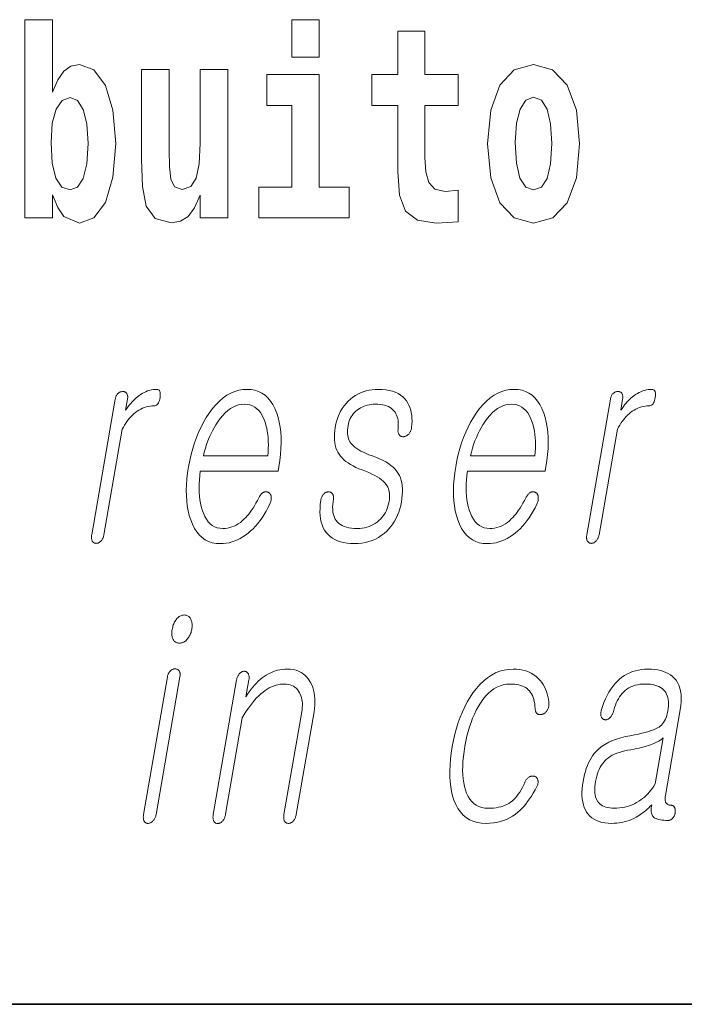
# Model space of a CAD drawing. Extents: x 0 to 210, y 0 to 297.
# Drawn here: x 106 to 109, y 10 to 16 of the extents above; entities that cross this region are included whole.
import ezdxf

# ---------------------------------------------------------------- set-up
doc = ezdxf.new("R2010")
doc.units = 0

msp = doc.modelspace()

# ---------------------------------------------------------------- linework, layer by layer
at = {"color": 7, "lineweight": 35}
msp.add_line((20, 10), (200, 10), dxfattribs=at)
msp.add_line((20, 10), (200, 10), dxfattribs=at)
at = {"color": 7, "lineweight": 13}
for points in [[(105.629, 15.6549), (105.629, 14.5168), (105.7876, 14.5168), (105.7876, 14.6484), (105.8187, 14.5755), (105.8531, 14.5248), (105.9419, 14.4867), (106.0251, 14.5168), (106.0916, 14.6056), (106.1349, 14.7498), (106.1516, 14.9432), (106.1349, 15.135), (106.0916, 15.2777), (106.0251, 15.3664), (105.9419, 15.3981), (105.893, 15.3886), (105.8531, 15.3601), (105.8187, 15.3094), (105.7876, 15.238), (105.7876, 15.6549)], [(107.1623, 15.6549), (107.1623, 15.4393), (107.3188, 15.4393), (107.3188, 15.6549)], [(108.1154, 15.3395), (107.9257, 15.3395), (107.9257, 15.5883), (107.7692, 15.5883), (107.7692, 15.3395), (107.6206, 15.3395), (107.6206, 15.1619), (107.7692, 15.1619), (107.7692, 14.7831), (107.7792, 14.6468), (107.8147, 14.5549), (107.8824, 14.5042), (107.9889, 14.4867), (108.1154, 14.4947), (108.1154, 14.6753), (108.0422, 14.669), (107.9823, 14.6817), (107.9468, 14.7197), (107.9301, 14.7815), (107.9257, 14.864), (107.9257, 15.1619), (108.1154, 15.1619)], [(108.2852, 14.9416), (108.3029, 14.7467), (108.3551, 14.604), (108.4383, 14.5168), (108.5492, 14.4867), (108.6591, 14.5168), (108.7423, 14.604), (108.7944, 14.7467), (108.8133, 14.9416), (108.7944, 15.135), (108.7423, 15.2792), (108.658, 15.3664), (108.5481, 15.3981), (108.4383, 15.3664), (108.3551, 15.2792), (108.3029, 15.135)], [(106.794, 14.5168), (106.794, 15.368), (106.6353, 15.368), (106.6353, 14.9448), (106.6298, 14.8275), (106.6131, 14.7451), (106.5809, 14.696), (106.5321, 14.6801), (106.4889, 14.6944), (106.4667, 14.7387), (106.4589, 14.8101), (106.4578, 14.9068), (106.4578, 15.368), (106.2991, 15.368), (106.2991, 14.8513), (106.3036, 14.6975), (106.3258, 14.5834), (106.3768, 14.5137), (106.4689, 14.4883), (106.5221, 14.4978), (106.5665, 14.5248), (106.6031, 14.5739), (106.6353, 14.6468), (106.6353, 14.5168)], [(107.4896, 14.6928), (107.3188, 14.6928), (107.3188, 15.3395), (107.0181, 15.3395), (107.0181, 15.1619), (107.1623, 15.1619), (107.1623, 14.6928), (106.9726, 14.6928), (106.9726, 14.5168), (107.4896, 14.5168)], [(105.8886, 15.2079), (105.9308, 15.1905), (105.9641, 15.1398), (105.9851, 15.0573), (105.9929, 14.9432), (105.9851, 14.8275), (105.9641, 14.7435), (105.9308, 14.6928), (105.8886, 14.6769), (105.842, 14.6928), (105.8076, 14.7451), (105.7865, 14.8307), (105.7799, 14.9496), (105.7865, 15.0605), (105.8087, 15.1413), (105.8431, 15.1905)], [(108.5492, 15.2095), (108.5936, 15.1921), (108.6269, 15.1413), (108.6469, 15.0573), (108.6546, 14.9432), (108.6469, 14.8275), (108.6269, 14.7435), (108.5936, 14.6928), (108.5492, 14.6769), (108.5037, 14.6928), (108.4704, 14.7451), (108.4505, 14.8307), (108.4438, 14.9496), (108.4505, 15.0605), (108.4716, 15.1413), (108.5048, 15.1921)], [(106.1478, 13.4759), (106.0126, 12.6972), (106.0119, 12.6926), (106.0115, 12.6882), (106.0113, 12.684), (106.0113, 12.68), (106.0115, 12.6762), (106.012, 12.6725), (106.0127, 12.6691), (106.0137, 12.6658), (106.0149, 12.6628), (106.0164, 12.6599), (106.018, 12.6575), (106.0199, 12.6554), (106.0218, 12.6535), (106.0239, 12.6519), (106.0261, 12.6505), (106.0285, 12.6494), (106.0309, 12.6485), (106.0336, 12.6479), (106.0363, 12.6476), (106.0392, 12.6474), (106.0419, 12.6476), (106.0446, 12.6479), (106.0473, 12.6485), (106.0499, 12.6494), (106.0525, 12.6505), (106.0551, 12.6519), (106.0577, 12.6535), (106.0602, 12.6554), (106.0627, 12.6575), (106.0652, 12.6599), (106.0679, 12.6628), (106.0704, 12.6658), (106.0726, 12.6691), (106.0747, 12.6725), (106.0766, 12.6762), (106.0783, 12.68), (106.0798, 12.684), (106.0811, 12.6882), (106.0822, 12.6926), (106.0831, 12.6972), (106.1883, 13.3034), (106.1947, 13.3152), (106.2013, 13.3266), (106.2081, 13.3374), (106.2153, 13.3477), (106.2227, 13.3574), (106.2304, 13.3666), (106.2384, 13.3753), (106.2466, 13.3835), (106.2551, 13.3911), (106.2639, 13.3982), (106.2739, 13.4056), (106.2841, 13.4122), (106.2944, 13.418), (106.3047, 13.4231), (106.3152, 13.4274), (106.3259, 13.4309), (106.3366, 13.4336), (106.3474, 13.4355), (106.3584, 13.4367), (106.3695, 13.4371), (106.375, 13.4375), (106.38, 13.439), (106.3846, 13.4414), (106.3888, 13.4448), (106.3926, 13.4491), (106.396, 13.4544), (106.3989, 13.4607), (106.4014, 13.4679), (106.4035, 13.4761), (106.4051, 13.4853), (106.4062, 13.4941), (106.4066, 13.502), (106.4064, 13.509), (106.4056, 13.5151), (106.4041, 13.5202), (106.402, 13.5244), (106.3992, 13.5277), (106.3958, 13.53), (106.3918, 13.5314), (106.3871, 13.5319), (106.3762, 13.5315), (106.3655, 13.5304), (106.3548, 13.5285), (106.3442, 13.5259), (106.3338, 13.5226), (106.3234, 13.5185), (106.3131, 13.5136), (106.3029, 13.508), (106.2929, 13.5017), (106.2829, 13.4946), (106.2753, 13.4887), (106.2678, 13.4823), (106.2602, 13.4754), (106.2526, 13.468), (106.2451, 13.46), (106.2375, 13.4515), (106.2299, 13.4425), (106.2224, 13.4329), (106.2148, 13.4228), (106.2072, 13.4122), (106.2183, 13.4759), (106.2189, 13.4802), (106.2193, 13.4843), (106.2194, 13.4881), (106.2192, 13.4918), (106.2188, 13.4954), (106.2182, 13.4987), (106.2172, 13.5018), (106.216, 13.5048), (106.2146, 13.5075), (106.2129, 13.5101), (106.2111, 13.5119), (106.2092, 13.5135), (106.2073, 13.5149), (106.2052, 13.5161), (106.203, 13.5171), (106.2007, 13.518), (106.1984, 13.5186), (106.1959, 13.5191), (106.1933, 13.5194), (106.1906, 13.5195), (106.1877, 13.5193), (106.1848, 13.519), (106.182, 13.5185), (106.1792, 13.5177), (106.1765, 13.5167), (106.1739, 13.5155), (106.1712, 13.5141), (106.1687, 13.5125), (106.1662, 13.5106), (106.1637, 13.5086), (106.1613, 13.506), (106.1591, 13.5033), (106.1571, 13.5004), (106.1553, 13.4974), (106.1536, 13.4942), (106.1521, 13.4908), (106.1507, 13.4874), (106.1496, 13.4837), (106.1486, 13.4799)], [(106.972, 12.9086), (106.9637, 12.8928), (106.9554, 12.8779), (106.9471, 12.8637), (106.9388, 12.8504), (106.9304, 12.8378), (106.9221, 12.8261), (106.9137, 12.8152), (106.9053, 12.8051), (106.8969, 12.7958), (106.8884, 12.7873), (106.8773, 12.777), (106.8659, 12.7677), (106.8543, 12.7596), (106.8424, 12.7525), (106.8302, 12.7465), (106.8178, 12.7416), (106.8051, 12.7378), (106.7921, 12.7351), (106.7789, 12.7335), (106.7654, 12.7329), (106.7486, 12.734), (106.733, 12.7372), (106.7184, 12.7426), (106.7049, 12.7501), (106.6925, 12.7597), (106.6811, 12.7715), (106.6708, 12.7855), (106.6616, 12.8016), (106.6535, 12.8198), (106.6465, 12.8402), (106.6412, 12.8586), (106.6369, 12.8779), (106.6335, 12.898), (106.6311, 12.919), (106.6296, 12.9408), (106.629, 12.9635), (106.6294, 12.987), (106.6308, 13.0113), (106.633, 13.0365), (106.6362, 13.0625), (107.0828, 13.0625), (107.0871, 13.0873), (107.0927, 13.1231), (107.0967, 13.1578), (107.0992, 13.1914), (107.1003, 13.2239), (107.0998, 13.2552), (107.0978, 13.2854), (107.0943, 13.3145), (107.0892, 13.3425), (107.0827, 13.3694), (107.0746, 13.3951), (107.0641, 13.4211), (107.0521, 13.4443), (107.0387, 13.4649), (107.0238, 13.4826), (107.0075, 13.4977), (106.9897, 13.51), (106.9705, 13.5196), (106.9498, 13.5264), (106.9277, 13.5305), (106.9041, 13.5319), (106.88, 13.5305), (106.8565, 13.5264), (106.8335, 13.5196), (106.811, 13.51), (106.7891, 13.4977), (106.7676, 13.4826), (106.7467, 13.4649), (106.7264, 13.4443), (106.7065, 13.4211), (106.6872, 13.3951), (106.6704, 13.3694), (106.6547, 13.3425), (106.6402, 13.3145), (106.6267, 13.2854), (106.6143, 13.2552), (106.603, 13.2239), (106.5929, 13.1914), (106.5838, 13.1578), (106.5758, 13.1231), (106.569, 13.0873), (106.5634, 13.0518), (106.5594, 13.0174), (106.5569, 12.9842), (106.5558, 12.952), (106.5563, 12.921), (106.5582, 12.8911), (106.5616, 12.8623), (106.5665, 12.8346), (106.5729, 12.8081), (106.5808, 12.7827), (106.5911, 12.7567), (106.6029, 12.7334), (106.6162, 12.7129), (106.6309, 12.6951), (106.6471, 12.6801), (106.6648, 12.6678), (106.6839, 12.6582), (106.7046, 12.6513), (106.7267, 12.6472), (106.7502, 12.6459), (106.7674, 12.6465), (106.7843, 12.6483), (106.8009, 12.6513), (106.8174, 12.6556), (106.8335, 12.661), (106.8495, 12.6677), (106.8652, 12.6756), (106.8806, 12.6847), (106.8958, 12.695), (106.9108, 12.7065), (106.925, 12.7185), (106.9389, 12.7316), (106.9524, 12.7456), (106.9654, 12.7607), (106.9781, 12.7768), (106.9903, 12.794), (107.0021, 12.8122), (107.0135, 12.8313), (107.0245, 12.8516), (107.0351, 12.8728), (107.0371, 12.8775), (107.0389, 12.882), (107.0403, 12.8865), (107.0415, 12.891), (107.0424, 12.8954), (107.043, 12.8997), (107.0434, 12.9039), (107.0434, 12.9081), (107.0432, 12.9123), (107.0426, 12.9163), (107.042, 12.9197), (107.0412, 12.9227), (107.0401, 12.9256), (107.0389, 12.9283), (107.0375, 12.9307), (107.0358, 12.9329), (107.034, 12.9349), (107.032, 12.9367), (107.0298, 12.9383), (107.0274, 12.9397), (107.0247, 12.9411), (107.0219, 12.9422), (107.0192, 12.9431), (107.0164, 12.9436), (107.0136, 12.9439), (107.0108, 12.9439), (107.0079, 12.9437), (107.0051, 12.9431), (107.0022, 12.9423), (106.9992, 12.9412), (106.996, 12.9392), (106.9929, 12.9369), (106.9899, 12.9344), (106.987, 12.9315), (106.9842, 12.9284), (106.9816, 12.925), (106.979, 12.9213), (106.9765, 12.9173), (106.9742, 12.9131)], [(107.6574, 13.5319), (107.6393, 13.5313), (107.6216, 13.5296), (107.6045, 13.5268), (107.5879, 13.5229), (107.5718, 13.5179), (107.5562, 13.5117), (107.5411, 13.5045), (107.5265, 13.4961), (107.5124, 13.4866), (107.4989, 13.4759), (107.4853, 13.4637), (107.4728, 13.4505), (107.4613, 13.4364), (107.4509, 13.4215), (107.4415, 13.4056), (107.4332, 13.3888), (107.4259, 13.3711), (107.4196, 13.3526), (107.4144, 13.3331), (107.4103, 13.3127), (107.4075, 13.2938), (107.4059, 13.2757), (107.4054, 13.2584), (107.406, 13.2418), (107.4078, 13.2261), (107.4107, 13.2111), (107.4147, 13.1968), (107.4198, 13.1834), (107.4261, 13.1707), (107.4336, 13.1588), (107.4414, 13.1481), (107.4503, 13.1378), (107.4605, 13.1279), (107.4718, 13.1183), (107.4843, 13.1091), (107.498, 13.1003), (107.5128, 13.0918), (107.5289, 13.0837), (107.5461, 13.076), (107.5645, 13.0687), (107.5848, 13.0611), (107.6036, 13.0534), (107.621, 13.0456), (107.6369, 13.0376), (107.6514, 13.0294), (107.6645, 13.0211), (107.6761, 13.0126), (107.6864, 13.004), (107.6951, 12.9952), (107.7025, 12.9863), (107.7076, 12.9789), (107.7121, 12.9709), (107.7157, 12.9623), (107.7185, 12.9532), (107.7206, 12.9435), (107.7219, 12.9333), (107.7224, 12.9225), (107.7221, 12.9112), (107.7211, 12.8993), (107.7193, 12.8868), (107.7165, 12.8734), (107.7131, 12.8606), (107.709, 12.8483), (107.7042, 12.8366), (107.6987, 12.8254), (107.6924, 12.8148), (107.6855, 12.8048), (107.6779, 12.7953), (107.6696, 12.7864), (107.6606, 12.778), (107.6504, 12.7694), (107.6397, 12.7618), (107.6285, 12.755), (107.6169, 12.7492), (107.6047, 12.7442), (107.5921, 12.7401), (107.579, 12.737), (107.5655, 12.7347), (107.5514, 12.7334), (107.5369, 12.7329), (107.5197, 12.7334), (107.5037, 12.7347), (107.4888, 12.737), (107.475, 12.7401), (107.4624, 12.7442), (107.4509, 12.7492), (107.4406, 12.755), (107.4314, 12.7618), (107.4233, 12.7694), (107.4163, 12.778), (107.4107, 12.7868), (107.406, 12.7963), (107.4022, 12.8067), (107.3992, 12.8178), (107.3972, 12.8297), (107.396, 12.8424), (107.3957, 12.8558), (107.3963, 12.87), (107.3978, 12.885), (107.4001, 12.9008), (107.4005, 12.905), (107.4007, 12.9091), (107.4006, 12.9129), (107.4003, 12.9165), (107.3997, 12.9198), (107.3989, 12.923), (107.3979, 12.9259), (107.3966, 12.9287), (107.3951, 12.9312), (107.3933, 12.9334), (107.3916, 12.9355), (107.3897, 12.9373), (107.3877, 12.9388), (107.3856, 12.9402), (107.3833, 12.9412), (107.3809, 12.942), (107.3783, 12.9426), (107.3757, 12.9429), (107.3729, 12.943), (107.3699, 12.9428), (107.367, 12.9426), (107.3642, 12.9423), (107.3614, 12.9416), (107.3587, 12.9408), (107.356, 12.9397), (107.3535, 12.9383), (107.351, 12.9367), (107.3485, 12.9348), (107.3462, 12.9327), (107.3439, 12.9303), (107.3413, 12.9275), (107.3388, 12.9244), (107.3366, 12.9212), (107.3347, 12.9179), (107.3329, 12.9144), (107.3314, 12.9107), (107.3301, 12.9069), (107.329, 12.903), (107.3281, 12.8989), (107.3275, 12.8946), (107.3246, 12.8709), (107.3231, 12.8484), (107.3229, 12.827), (107.324, 12.8068), (107.3265, 12.7877), (107.3303, 12.7698), (107.3355, 12.753), (107.342, 12.7374), (107.3498, 12.7229), (107.359, 12.7096), (107.3694, 12.6975), (107.3812, 12.6867), (107.3942, 12.6771), (107.4084, 12.6688), (107.424, 12.6618), (107.4408, 12.6561), (107.4588, 12.6516), (107.4782, 12.6484), (107.4988, 12.6465), (107.5206, 12.6459), (107.5427, 12.6466), (107.564, 12.6487), (107.5845, 12.6523), (107.6042, 12.6573), (107.6232, 12.6638), (107.6413, 12.6716), (107.6586, 12.6809), (107.6751, 12.6916), (107.6908, 12.7038), (107.7058, 12.7174), (107.7186, 12.7305), (107.7305, 12.7445), (107.7414, 12.7593), (107.7514, 12.7748), (107.7603, 12.7912), (107.7683, 12.8084), (107.7754, 12.8264), (107.7814, 12.8452), (107.7865, 12.8648), (107.7906, 12.8853), (107.7937, 12.9056), (107.7956, 12.9251), (107.7965, 12.9437), (107.7963, 12.9614), (107.7951, 12.9781), (107.7927, 12.994), (107.7892, 13.009), (107.7847, 13.023), (107.7791, 13.0362), (107.7723, 13.0485), (107.764, 13.0609), (107.7542, 13.0729), (107.7429, 13.0843), (107.7301, 13.0952), (107.7158, 13.1056), (107.7, 13.1154), (107.6827, 13.1247), (107.6638, 13.1335), (107.6435, 13.1418), (107.6217, 13.1495), (107.604, 13.1564), (107.5875, 13.1634), (107.5722, 13.1704), (107.5582, 13.1776), (107.5455, 13.1849), (107.534, 13.1922), (107.5237, 13.1997), (107.5146, 13.2072), (107.5069, 13.2148), (107.5003, 13.2226), (107.4952, 13.2303), (107.4908, 13.2385), (107.4872, 13.2473), (107.4844, 13.2566), (107.4824, 13.2665), (107.4811, 13.2768), (107.4806, 13.2877), (107.4809, 13.2992), (107.482, 13.3111), (107.4838, 13.3236), (107.486, 13.3343), (107.489, 13.3446), (107.4926, 13.3546), (107.497, 13.3641), (107.5021, 13.3733), (107.5079, 13.3822), (107.5144, 13.3906), (107.5215, 13.3987), (107.5294, 13.4064), (107.5381, 13.4138), (107.5471, 13.42), (107.5563, 13.4255), (107.5659, 13.4304), (107.5757, 13.4346), (107.5858, 13.4382), (107.5961, 13.4412), (107.6068, 13.4435), (107.6177, 13.4451), (107.6289, 13.4461), (107.6403, 13.4464), (107.6551, 13.446), (107.669, 13.4448), (107.682, 13.4429), (107.6941, 13.4402), (107.7054, 13.4367), (107.7157, 13.4324), (107.7252, 13.4274), (107.7338, 13.4215), (107.7415, 13.4149), (107.7483, 13.4075), (107.754, 13.4001), (107.7589, 13.3919), (107.763, 13.3831), (107.7665, 13.3737), (107.7691, 13.3636), (107.771, 13.3529), (107.7722, 13.3415), (107.7726, 13.3294), (107.7722, 13.3167), (107.7712, 13.3034), (107.7708, 13.2991), (107.7706, 13.2951), (107.7707, 13.2912), (107.7711, 13.2875), (107.7718, 13.284), (107.7727, 13.2806), (107.7738, 13.2775), (107.7752, 13.2745), (107.7769, 13.2718), (107.7789, 13.2692), (107.7808, 13.2671), (107.7829, 13.2653), (107.785, 13.2638), (107.7873, 13.2625), (107.7897, 13.2614), (107.7922, 13.2606), (107.7948, 13.2601), (107.7976, 13.2597), (107.8004, 13.2597), (107.8034, 13.2599), (107.8066, 13.2606), (107.8098, 13.2615), (107.8129, 13.2626), (107.8159, 13.2638), (107.8188, 13.2653), (107.8216, 13.267), (107.8244, 13.2688), (107.8271, 13.2708), (107.8297, 13.273), (107.8322, 13.2754), (107.8349, 13.2786), (107.8374, 13.2819), (107.8396, 13.2853), (107.8416, 13.2888), (107.8434, 13.2925), (107.845, 13.2963), (107.8463, 13.3002), (107.8474, 13.3043), (107.8483, 13.3084), (107.8489, 13.3127), (107.8506, 13.3313), (107.8512, 13.3491), (107.8508, 13.3662), (107.8494, 13.3826), (107.847, 13.3982), (107.8436, 13.4131), (107.8391, 13.4272), (107.8336, 13.4405), (107.8272, 13.4532), (107.8197, 13.465), (107.8095, 13.4777), (107.798, 13.4891), (107.7851, 13.4991), (107.7709, 13.5078), (107.7554, 13.5152), (107.7385, 13.5212), (107.7202, 13.5259), (107.7007, 13.5292), (107.6797, 13.5312)], [(108.5048, 12.9086), (108.4965, 12.8928), (108.4882, 12.8779), (108.4799, 12.8637), (108.4716, 12.8504), (108.4633, 12.8378), (108.4549, 12.8261), (108.4465, 12.8152), (108.4381, 12.8051), (108.4297, 12.7958), (108.4212, 12.7873), (108.4101, 12.777), (108.3988, 12.7677), (108.3871, 12.7596), (108.3752, 12.7525), (108.363, 12.7465), (108.3506, 12.7416), (108.3379, 12.7378), (108.3249, 12.7351), (108.3117, 12.7335), (108.2982, 12.7329), (108.2814, 12.734), (108.2658, 12.7372), (108.2512, 12.7426), (108.2377, 12.7501), (108.2253, 12.7597), (108.2139, 12.7715), (108.2037, 12.7855), (108.1945, 12.8016), (108.1864, 12.8198), (108.1793, 12.8402), (108.1741, 12.8586), (108.1697, 12.8779), (108.1664, 12.898), (108.1639, 12.919), (108.1624, 12.9408), (108.1619, 12.9635), (108.1622, 12.987), (108.1636, 13.0113), (108.1658, 13.0365), (108.1691, 13.0625), (108.6156, 13.0625), (108.6199, 13.0873), (108.6255, 13.1231), (108.6295, 13.1578), (108.6321, 13.1914), (108.6331, 13.2239), (108.6326, 13.2552), (108.6306, 13.2854), (108.6271, 13.3145), (108.6221, 13.3425), (108.6155, 13.3694), (108.6075, 13.3951), (108.5969, 13.4211), (108.585, 13.4443), (108.5715, 13.4649), (108.5567, 13.4826), (108.5403, 13.4977), (108.5226, 13.51), (108.5033, 13.5196), (108.4827, 13.5264), (108.4605, 13.5305), (108.4369, 13.5319), (108.4129, 13.5305), (108.3893, 13.5264), (108.3663, 13.5196), (108.3439, 13.51), (108.3219, 13.4977), (108.3005, 13.4826), (108.2796, 13.4649), (108.2592, 13.4443), (108.2393, 13.4211), (108.22, 13.3951), (108.2032, 13.3694), (108.1875, 13.3425), (108.173, 13.3145), (108.1595, 13.2854), (108.1471, 13.2552), (108.1359, 13.2239), (108.1257, 13.1914), (108.1166, 13.1578), (108.1087, 13.1231), (108.1018, 13.0873), (108.0963, 13.0518), (108.0922, 13.0174), (108.0897, 12.9842), (108.0887, 12.952), (108.0891, 12.921), (108.091, 12.8911), (108.0945, 12.8623), (108.0994, 12.8346), (108.1058, 12.8081), (108.1136, 12.7827), (108.124, 12.7567), (108.1357, 12.7334), (108.149, 12.7129), (108.1637, 12.6951), (108.1799, 12.6801), (108.1976, 12.6678), (108.2168, 12.6582), (108.2374, 12.6513), (108.2595, 12.6472), (108.2831, 12.6459), (108.3002, 12.6465), (108.3171, 12.6483), (108.3338, 12.6513), (108.3502, 12.6556), (108.3664, 12.661), (108.3823, 12.6677), (108.398, 12.6756), (108.4134, 12.6847), (108.4286, 12.695), (108.4436, 12.7065), (108.4579, 12.7185), (108.4717, 12.7316), (108.4852, 12.7456), (108.4983, 12.7607), (108.5109, 12.7768), (108.5231, 12.794), (108.5349, 12.8122), (108.5463, 12.8313), (108.5573, 12.8516), (108.5679, 12.8728), (108.5699, 12.8775), (108.5717, 12.882), (108.5732, 12.8865), (108.5743, 12.891), (108.5752, 12.8954), (108.5758, 12.8997), (108.5762, 12.9039), (108.5762, 12.9081), (108.576, 12.9123), (108.5755, 12.9163), (108.5748, 12.9197), (108.574, 12.9227), (108.573, 12.9256), (108.5717, 12.9283), (108.5703, 12.9307), (108.5687, 12.9329), (108.5668, 12.9349), (108.5648, 12.9367), (108.5626, 12.9383), (108.5602, 12.9397), (108.5575, 12.9411), (108.5548, 12.9422), (108.552, 12.9431), (108.5493, 12.9436), (108.5464, 12.9439), (108.5436, 12.9439), (108.5408, 12.9437), (108.5379, 12.9431), (108.535, 12.9423), (108.5321, 12.9412), (108.5288, 12.9392), (108.5257, 12.9369), (108.5227, 12.9344), (108.5198, 12.9315), (108.5171, 12.9284), (108.5144, 12.925), (108.5118, 12.9213), (108.5094, 12.9173), (108.507, 12.9131)], [(108.9897, 13.4759), (108.8544, 12.6972), (108.8537, 12.6926), (108.8533, 12.6882), (108.8531, 12.684), (108.8531, 12.68), (108.8533, 12.6762), (108.8538, 12.6725), (108.8546, 12.6691), (108.8555, 12.6658), (108.8567, 12.6628), (108.8582, 12.6599), (108.8599, 12.6575), (108.8617, 12.6554), (108.8636, 12.6535), (108.8657, 12.6519), (108.8679, 12.6505), (108.8703, 12.6494), (108.8727, 12.6485), (108.8754, 12.6479), (108.8781, 12.6476), (108.881, 12.6474), (108.8837, 12.6476), (108.8864, 12.6479), (108.8891, 12.6485), (108.8917, 12.6494), (108.8943, 12.6505), (108.8969, 12.6519), (108.8995, 12.6535), (108.902, 12.6554), (108.9045, 12.6575), (108.907, 12.6599), (108.9097, 12.6628), (108.9122, 12.6658), (108.9144, 12.6691), (108.9165, 12.6725), (108.9184, 12.6762), (108.9201, 12.68), (108.9216, 12.684), (108.9229, 12.6882), (108.924, 12.6926), (108.9249, 12.6972), (109.0301, 13.3034), (109.0365, 13.3152), (109.0431, 13.3266), (109.0499, 13.3374), (109.0571, 13.3477), (109.0645, 13.3574), (109.0722, 13.3666), (109.0802, 13.3753), (109.0884, 13.3835), (109.0969, 13.3911), (109.1057, 13.3982), (109.1157, 13.4056), (109.1259, 13.4122), (109.1362, 13.418), (109.1466, 13.4231), (109.1571, 13.4274), (109.1677, 13.4309), (109.1784, 13.4336), (109.1893, 13.4355), (109.2002, 13.4367), (109.2113, 13.4371), (109.2168, 13.4375), (109.2218, 13.439), (109.2264, 13.4414), (109.2306, 13.4448), (109.2344, 13.4491), (109.2378, 13.4544), (109.2407, 13.4607), (109.2432, 13.4679), (109.2453, 13.4761), (109.2469, 13.4853), (109.248, 13.4941), (109.2484, 13.502), (109.2482, 13.509), (109.2474, 13.5151), (109.2459, 13.5202), (109.2438, 13.5244), (109.241, 13.5277), (109.2376, 13.53), (109.2336, 13.5314), (109.2289, 13.5319), (109.218, 13.5315), (109.2073, 13.5304), (109.1966, 13.5285), (109.1861, 13.5259), (109.1756, 13.5226), (109.1652, 13.5185), (109.1549, 13.5136), (109.1448, 13.508), (109.1347, 13.5017), (109.1247, 13.4946), (109.1171, 13.4887), (109.1096, 13.4823), (109.102, 13.4754), (109.0945, 13.468), (109.0869, 13.46), (109.0793, 13.4515), (109.0717, 13.4425), (109.0642, 13.4329), (109.0566, 13.4228), (109.049, 13.4122), (109.0601, 13.4759), (109.0607, 13.4802), (109.0611, 13.4843), (109.0612, 13.4881), (109.0611, 13.4918), (109.0606, 13.4954), (109.06, 13.4987), (109.059, 13.5018), (109.0578, 13.5048), (109.0564, 13.5075), (109.0547, 13.5101), (109.0529, 13.5119), (109.051, 13.5135), (109.0491, 13.5149), (109.047, 13.5161), (109.0448, 13.5171), (109.0425, 13.518), (109.0402, 13.5186), (109.0377, 13.5191), (109.0351, 13.5194), (109.0324, 13.5195), (109.0295, 13.5193), (109.0266, 13.519), (109.0238, 13.5185), (109.021, 13.5177), (109.0183, 13.5167), (109.0157, 13.5155), (109.0131, 13.5141), (109.0105, 13.5125), (109.008, 13.5106), (109.0056, 13.5086), (109.0032, 13.506), (109.0009, 13.5033), (108.9989, 13.5004), (108.9971, 13.4974), (108.9954, 13.4942), (108.9939, 13.4908), (108.9926, 13.4874), (108.9914, 13.4837), (108.9904, 13.4799)], [(106.6536, 13.1495), (106.6592, 13.1719), (106.6654, 13.1936), (106.6722, 13.2148), (106.6796, 13.2353), (106.6876, 13.2552), (106.6962, 13.2745), (106.7054, 13.2931), (106.7151, 13.3112), (106.7255, 13.3286), (106.7365, 13.3454), (106.7504, 13.3646), (106.7646, 13.3817), (106.7791, 13.3969), (106.7939, 13.41), (106.809, 13.4211), (106.8244, 13.4302), (106.8402, 13.4373), (106.8562, 13.4424), (106.8726, 13.4454), (106.8893, 13.4464), (106.9056, 13.4454), (106.9209, 13.4423), (106.9352, 13.4372), (106.9486, 13.43), (106.9609, 13.4207), (106.9723, 13.4095), (106.9826, 13.3961), (106.992, 13.3807), (107.0004, 13.3633), (107.0078, 13.3438), (107.0129, 13.3268), (107.0172, 13.3092), (107.0207, 13.2911), (107.0234, 13.2724), (107.0253, 13.2533), (107.0264, 13.2336), (107.0267, 13.2133), (107.0262, 13.1926), (107.025, 13.1713), (107.0229, 13.1495)], [(108.1864, 13.1495), (108.192, 13.1719), (108.1982, 13.1936), (108.205, 13.2148), (108.2124, 13.2353), (108.2204, 13.2552), (108.229, 13.2745), (108.2382, 13.2931), (108.248, 13.3112), (108.2583, 13.3286), (108.2693, 13.3454), (108.2832, 13.3646), (108.2974, 13.3817), (108.3119, 13.3969), (108.3267, 13.41), (108.3418, 13.4211), (108.3573, 13.4302), (108.373, 13.4373), (108.3891, 13.4424), (108.4054, 13.4454), (108.4221, 13.4464), (108.4384, 13.4454), (108.4537, 13.4423), (108.4681, 13.4372), (108.4814, 13.43), (108.4937, 13.4207), (108.5051, 13.4095), (108.5155, 13.3961), (108.5248, 13.3807), (108.5332, 13.3633), (108.5406, 13.3438), (108.5457, 13.3268), (108.55, 13.3092), (108.5535, 13.2911), (108.5562, 13.2724), (108.5581, 13.2533), (108.5592, 13.2336), (108.5596, 13.2133), (108.5591, 13.1926), (108.5578, 13.1713), (108.5557, 13.1495)], [(106.5446, 12.2359), (106.5392, 12.2357), (106.534, 12.2349), (106.529, 12.2337), (106.5241, 12.2319), (106.5194, 12.2297), (106.5148, 12.2269), (106.5104, 12.2237), (106.5062, 12.22), (106.5021, 12.2158), (106.4982, 12.211), (106.4948, 12.2063), (106.4916, 12.2013), (106.4887, 12.1961), (106.486, 12.1906), (106.4835, 12.185), (106.4812, 12.1791), (106.4792, 12.1731), (106.4775, 12.1668), (106.4759, 12.1602), (106.4746, 12.1535), (106.4736, 12.1471), (106.473, 12.1409), (106.4726, 12.1349), (106.4726, 12.1291), (106.4728, 12.1236), (106.4734, 12.1183), (106.4743, 12.1132), (106.4755, 12.1083), (106.477, 12.1036), (106.4788, 12.0991), (106.4811, 12.0944), (106.4837, 12.0902), (106.4866, 12.0864), (106.4899, 12.0832), (106.4935, 12.0805), (106.4974, 12.0782), (106.5017, 12.0765), (106.5063, 12.0752), (106.5112, 12.0745), (106.5165, 12.0742), (106.5217, 12.0745), (106.5267, 12.0752), (106.5317, 12.0765), (106.5365, 12.0782), (106.5412, 12.0805), (106.5458, 12.0832), (106.5502, 12.0864), (106.5546, 12.0902), (106.5588, 12.0944), (106.5629, 12.0991), (106.5665, 12.1039), (106.5699, 12.1088), (106.573, 12.1138), (106.5758, 12.119), (106.5784, 12.1244), (106.5806, 12.1299), (106.5827, 12.1356), (106.5844, 12.1414), (106.5859, 12.1474), (106.5871, 12.1535), (106.5881, 12.1602), (106.5888, 12.1668), (106.5892, 12.1731), (106.5892, 12.1791), (106.5889, 12.185), (106.5882, 12.1906), (106.5872, 12.1961), (106.5859, 12.2013), (106.5843, 12.2063), (106.5823, 12.211), (106.5799, 12.2158), (106.5771, 12.22), (106.5741, 12.2237), (106.5707, 12.2269), (106.5671, 12.2297), (106.5632, 12.2319), (106.559, 12.2337), (106.5545, 12.2349), (106.5497, 12.2357)], [(106.4478, 11.8815), (106.3104, 11.0903), (106.3098, 11.0857), (106.3093, 11.0813), (106.3091, 11.077), (106.3091, 11.0729), (106.3093, 11.0689), (106.3098, 11.0651), (106.3104, 11.0615), (106.3114, 11.058), (106.3125, 11.0546), (106.3139, 11.0514), (106.3156, 11.0491), (106.3174, 11.047), (106.3194, 11.0451), (106.3214, 11.0435), (106.3237, 11.0421), (106.326, 11.041), (106.3285, 11.0401), (106.3311, 11.0395), (106.3339, 11.0391), (106.3368, 11.039), (106.3397, 11.0392), (106.3426, 11.0396), (106.3454, 11.0403), (106.3482, 11.0413), (106.351, 11.0425), (106.3537, 11.044), (106.3564, 11.0459), (106.359, 11.048), (106.3616, 11.0503), (106.3642, 11.053), (106.3669, 11.0559), (106.3693, 11.059), (106.3716, 11.0622), (106.3737, 11.0657), (106.3755, 11.0693), (106.3772, 11.0731), (106.3787, 11.0772), (106.38, 11.0814), (106.3811, 11.0857), (106.382, 11.0903), (106.5194, 11.8815), (106.52, 11.8858), (106.5204, 11.8898), (106.5205, 11.8937), (106.5204, 11.8974), (106.52, 11.9009), (106.5193, 11.9043), (106.5183, 11.9074), (106.5172, 11.9103), (106.5157, 11.9131), (106.514, 11.9157), (106.5123, 11.9178), (106.5104, 11.9196), (106.5084, 11.9212), (106.5063, 11.9227), (106.504, 11.9239), (106.5017, 11.9248), (106.4992, 11.9256), (106.4965, 11.9261), (106.4938, 11.9265), (106.4909, 11.9266), (106.4879, 11.9265), (106.4851, 11.9261), (106.4822, 11.9255), (106.4794, 11.9246), (106.4767, 11.9235), (106.474, 11.9221), (106.4714, 11.9205), (106.4688, 11.9186), (106.4662, 11.9165), (106.4637, 11.9141), (106.4614, 11.9119), (106.4592, 11.9094), (106.4572, 11.9066), (106.4554, 11.9037), (106.4537, 11.9005), (106.4522, 11.8972), (106.4509, 11.8936), (106.4497, 11.8898), (106.4487, 11.8857)], [(106.8446, 11.8628), (106.7104, 11.0903), (106.7097, 11.0854), (106.7092, 11.0808), (106.7089, 11.0764), (106.7089, 11.0722), (106.7091, 11.0682), (106.7096, 11.0644), (106.7103, 11.0608), (106.7113, 11.0575), (106.7124, 11.0544), (106.7139, 11.0514), (106.7155, 11.0488), (106.7173, 11.0464), (106.7192, 11.0443), (106.7212, 11.0425), (106.7234, 11.041), (106.7258, 11.0397), (106.7282, 11.0387), (106.7308, 11.038), (106.7336, 11.0376), (106.7365, 11.0375), (106.7392, 11.0379), (106.742, 11.0385), (106.7447, 11.0394), (106.7473, 11.0404), (106.75, 11.0417), (106.7526, 11.0432), (106.7552, 11.045), (106.7577, 11.0469), (106.7603, 11.0491), (106.7627, 11.0514), (106.7655, 11.0546), (106.768, 11.058), (106.7703, 11.0616), (106.7724, 11.0654), (106.7744, 11.0693), (106.7761, 11.0735), (106.7777, 11.0778), (106.779, 11.0823), (106.7802, 11.087), (106.7811, 11.0919), (106.8772, 11.6452), (106.8887, 11.6646), (106.9002, 11.683), (106.9119, 11.7003), (106.9236, 11.7166), (106.9354, 11.7319), (106.9474, 11.7461), (106.9594, 11.7594), (106.9715, 11.7716), (106.9837, 11.7827), (106.996, 11.7929), (107.0079, 11.8018), (107.0199, 11.8097), (107.0321, 11.8167), (107.0443, 11.8227), (107.0566, 11.8279), (107.0691, 11.8321), (107.0817, 11.8353), (107.0943, 11.8377), (107.1071, 11.8391), (107.12, 11.8395), (107.1315, 11.839), (107.1424, 11.8375), (107.1526, 11.8351), (107.1621, 11.8316), (107.171, 11.8271), (107.1792, 11.8216), (107.1868, 11.8152), (107.1938, 11.8077), (107.2001, 11.7992), (107.2057, 11.7898), (107.2102, 11.7809), (107.214, 11.7714), (107.217, 11.7616), (107.2194, 11.7512), (107.221, 11.7404), (107.2219, 11.7292), (107.2221, 11.7174), (107.2216, 11.7052), (107.2203, 11.6926), (107.2184, 11.6794), (107.1161, 11.0903), (107.1154, 11.0857), (107.1149, 11.0813), (107.1147, 11.077), (107.1147, 11.0729), (107.1149, 11.0689), (107.1154, 11.0651), (107.1161, 11.0615), (107.117, 11.058), (107.1181, 11.0546), (107.1195, 11.0514), (107.1212, 11.0491), (107.123, 11.047), (107.125, 11.0451), (107.1271, 11.0435), (107.1293, 11.0421), (107.1316, 11.041), (107.1341, 11.0401), (107.1367, 11.0395), (107.1395, 11.0391), (107.1424, 11.039), (107.1451, 11.0391), (107.1478, 11.0395), (107.1504, 11.0401), (107.1531, 11.041), (107.1557, 11.0421), (107.1583, 11.0435), (107.1609, 11.0451), (107.1634, 11.047), (107.1659, 11.0491), (107.1684, 11.0514), (107.1711, 11.0546), (107.1736, 11.058), (107.1759, 11.0615), (107.178, 11.0651), (107.1799, 11.0689), (107.1817, 11.0729), (107.1832, 11.077), (107.1845, 11.0813), (107.1856, 11.0857), (107.1865, 11.0903), (107.2888, 11.6794), (107.2918, 11.6993), (107.2936, 11.7185), (107.2943, 11.7371), (107.2939, 11.755), (107.2924, 11.7723), (107.2898, 11.7889), (107.2861, 11.8049), (107.2812, 11.8202), (107.2753, 11.8349), (107.2682, 11.8489), (107.2595, 11.8633), (107.2497, 11.8763), (107.2389, 11.8877), (107.2271, 11.8976), (107.2142, 11.906), (107.2004, 11.9128), (107.1855, 11.9182), (107.1697, 11.922), (107.1528, 11.9243), (107.1349, 11.925), (107.1207, 11.9246), (107.1067, 11.9233), (107.0929, 11.9212), (107.0794, 11.9183), (107.066, 11.9145), (107.0529, 11.9099), (107.04, 11.9045), (107.0273, 11.8982), (107.0148, 11.891), (107.0026, 11.8831), (106.9911, 11.8746), (106.9798, 11.8655), (106.9688, 11.8556), (106.958, 11.845), (106.9474, 11.8337), (106.9371, 11.8217), (106.9271, 11.809), (106.9172, 11.7955), (106.9076, 11.7813), (106.8983, 11.7665), (106.915, 11.8628), (106.9157, 11.8674), (106.9161, 11.8718), (106.9163, 11.876), (106.9162, 11.88), (106.9158, 11.8838), (106.9152, 11.8875), (106.9143, 11.8909), (106.9132, 11.8942), (106.9118, 11.8973), (106.9101, 11.9002), (106.9085, 11.9025), (106.9067, 11.9046), (106.9048, 11.9065), (106.9028, 11.9081), (106.9007, 11.9095), (106.8984, 11.9106), (106.8961, 11.9115), (106.8937, 11.9121), (106.8911, 11.9125), (106.8884, 11.9126), (106.8855, 11.9125), (106.8826, 11.9121), (106.8798, 11.9115), (106.877, 11.9106), (106.8742, 11.9095), (106.8716, 11.9081), (106.8689, 11.9065), (106.8663, 11.9046), (106.8638, 11.9025), (106.8613, 11.9002), (106.8588, 11.8973), (106.8565, 11.8942), (106.8544, 11.8909), (106.8525, 11.8875), (106.8508, 11.8838), (106.8492, 11.88), (106.8478, 11.876), (106.8465, 11.8718), (106.8455, 11.8674)], [(108.4314, 11.925), (108.4509, 11.9244), (108.4696, 11.9224), (108.4874, 11.9191), (108.5043, 11.9146), (108.5203, 11.9087), (108.5354, 11.9015), (108.5497, 11.893), (108.563, 11.8832), (108.5755, 11.8721), (108.5871, 11.8597), (108.5958, 11.8483), (108.6038, 11.8363), (108.6108, 11.8238), (108.6171, 11.8107), (108.6225, 11.7972), (108.6271, 11.7831), (108.6308, 11.7684), (108.6337, 11.7533), (108.6357, 11.7376), (108.6369, 11.7214), (108.6367, 11.7174), (108.6364, 11.7135), (108.6358, 11.7097), (108.6349, 11.706), (108.6339, 11.7024), (108.6326, 11.6988), (108.631, 11.6954), (108.6292, 11.692), (108.6272, 11.6888), (108.625, 11.6856), (108.6228, 11.6826), (108.6205, 11.6799), (108.6182, 11.6773), (108.6157, 11.6749), (108.6131, 11.6728), (108.6104, 11.6709), (108.6077, 11.6692), (108.6048, 11.6677), (108.6018, 11.6665), (108.5988, 11.6654), (108.5955, 11.6646), (108.5923, 11.6641), (108.5892, 11.6638), (108.5863, 11.6637), (108.5834, 11.6639), (108.5807, 11.6643), (108.5781, 11.665), (108.5756, 11.6659), (108.5732, 11.6671), (108.5709, 11.6685), (108.5684, 11.6705), (108.5662, 11.6728), (108.5642, 11.6753), (108.5625, 11.678), (108.5611, 11.681), (108.56, 11.6842), (108.5591, 11.6877), (108.5585, 11.6914), (108.5582, 11.6954), (108.5581, 11.6996), (108.5569, 11.7139), (108.5552, 11.7273), (108.5527, 11.74), (108.5497, 11.7519), (108.5461, 11.763), (108.5419, 11.7733), (108.537, 11.7829), (108.5316, 11.7917), (108.5255, 11.7997), (108.5188, 11.8069), (108.5114, 11.8131), (108.5033, 11.8186), (108.4944, 11.8235), (108.4848, 11.8278), (108.4745, 11.8314), (108.4634, 11.8343), (108.4516, 11.8366), (108.4391, 11.8382), (108.4259, 11.8392), (108.412, 11.8395), (108.3929, 11.8384), (108.3743, 11.8351), (108.3563, 11.8296), (108.3387, 11.8219), (108.3217, 11.8119), (108.3051, 11.7998), (108.2891, 11.7855), (108.2735, 11.7689), (108.2585, 11.7501), (108.244, 11.7292), (108.2317, 11.7093), (108.2201, 11.6884), (108.2093, 11.6664), (108.1992, 11.6434), (108.1899, 11.6192), (108.1813, 11.5939), (108.1735, 11.5676), (108.1664, 11.5402), (108.1601, 11.5116), (108.1544, 11.482), (108.1497, 11.4518), (108.146, 11.4228), (108.1435, 11.3949), (108.1421, 11.3681), (108.1419, 11.3425), (108.1427, 11.3181), (108.1448, 11.2948), (108.1479, 11.2726), (108.1522, 11.2516), (108.1576, 11.2318), (108.1648, 11.2117), (108.1733, 11.1937), (108.1831, 11.1779), (108.1942, 11.1641), (108.2066, 11.1525), (108.2203, 11.143), (108.2353, 11.1356), (108.2516, 11.1303), (108.2692, 11.1271), (108.2881, 11.1261), (108.3039, 11.1264), (108.319, 11.1274), (108.3335, 11.1291), (108.3474, 11.1315), (108.3606, 11.1346), (108.3731, 11.1384), (108.385, 11.1428), (108.3962, 11.1479), (108.4068, 11.1538), (108.4167, 11.1603), (108.4262, 11.1676), (108.4354, 11.1758), (108.4443, 11.185), (108.453, 11.1951), (108.4613, 11.2061), (108.4695, 11.2181), (108.4773, 11.231), (108.4849, 11.2448), (108.4922, 11.2596), (108.4992, 11.2753), (108.501, 11.2795), (108.5029, 11.2835), (108.505, 11.2872), (108.5073, 11.2907), (108.5098, 11.2939), (108.5125, 11.2969), (108.5154, 11.2997), (108.5184, 11.3021), (108.5216, 11.3044), (108.5251, 11.3064), (108.528, 11.3078), (108.531, 11.309), (108.534, 11.3099), (108.5369, 11.3106), (108.5398, 11.311), (108.5427, 11.3112), (108.5455, 11.3112), (108.5484, 11.3108), (108.5512, 11.3103), (108.554, 11.3095), (108.5569, 11.3084), (108.5596, 11.3072), (108.5621, 11.3057), (108.5643, 11.304), (108.5664, 11.3021), (108.5682, 11.3), (108.5698, 11.2976), (108.5711, 11.2951), (108.5723, 11.2923), (108.5732, 11.2893), (108.5741, 11.2861), (108.5747, 11.2827), (108.5749, 11.2792), (108.5748, 11.2756), (108.5744, 11.2718), (108.5737, 11.2678), (108.5727, 11.2637), (108.5713, 11.2594), (108.5696, 11.255), (108.5676, 11.2504), (108.5573, 11.2313), (108.5469, 11.2132), (108.5364, 11.196), (108.5257, 11.1798), (108.5149, 11.1645), (108.504, 11.1502), (108.4929, 11.1369), (108.4818, 11.1246), (108.4704, 11.1132), (108.459, 11.1027), (108.4435, 11.0906), (108.4275, 11.0798), (108.4108, 11.0702), (108.3936, 11.062), (108.3757, 11.0549), (108.3573, 11.0492), (108.3382, 11.0447), (108.3186, 11.0416), (108.2983, 11.0396), (108.2775, 11.039), (108.2509, 11.0403), (108.2261, 11.0444), (108.203, 11.051), (108.1818, 11.0604), (108.1623, 11.0724), (108.1446, 11.0871), (108.1287, 11.1045), (108.1146, 11.1246), (108.1022, 11.1473), (108.0916, 11.1727), (108.084, 11.1968), (108.0778, 11.2223), (108.0731, 11.2494), (108.0699, 11.2779), (108.0683, 11.3079), (108.0681, 11.3394), (108.0695, 11.3725), (108.0723, 11.407), (108.0767, 11.443), (108.0826, 11.4805), (108.0896, 11.5168), (108.0976, 11.552), (108.1067, 11.5859), (108.1169, 11.6185), (108.1282, 11.6499), (108.1406, 11.68), (108.154, 11.709), (108.1685, 11.7366), (108.1841, 11.7631), (108.2008, 11.7882), (108.2207, 11.8142), (108.2413, 11.8375), (108.2626, 11.858), (108.2845, 11.8758), (108.3073, 11.8908), (108.3307, 11.9031), (108.3548, 11.9127), (108.3796, 11.9195), (108.4051, 11.9237)], [(109.2052, 11.925), (109.1863, 11.9244), (109.1681, 11.9227), (109.1504, 11.9198), (109.1332, 11.9158), (109.1166, 11.9106), (109.1005, 11.9043), (109.085, 11.8968), (109.0701, 11.8882), (109.0556, 11.8784), (109.0418, 11.8675), (109.0282, 11.8548), (109.0153, 11.8409), (109.0032, 11.8258), (108.9917, 11.8096), (108.981, 11.7921), (108.9709, 11.7735), (108.9616, 11.7537), (108.9529, 11.7327), (108.945, 11.7105), (108.9377, 11.6872), (108.9364, 11.6826), (108.9354, 11.6782), (108.9346, 11.674), (108.9342, 11.67), (108.9341, 11.6662), (108.9343, 11.6626), (108.9348, 11.6591), (108.9356, 11.6559), (108.9367, 11.6528), (108.9381, 11.6499), (108.9395, 11.6472), (108.941, 11.6448), (108.9427, 11.6426), (108.9445, 11.6407), (108.9464, 11.639), (108.9485, 11.6376), (108.9507, 11.6364), (108.953, 11.6355), (108.9555, 11.6348), (108.9581, 11.6343), (108.961, 11.6342), (108.9638, 11.6342), (108.9666, 11.6345), (108.9693, 11.6351), (108.972, 11.6359), (108.9747, 11.637), (108.9772, 11.6383), (108.9798, 11.6398), (108.9823, 11.6416), (108.9847, 11.6437), (108.9875, 11.6459), (108.9901, 11.6484), (108.9926, 11.651), (108.9949, 11.6539), (108.997, 11.6569), (108.9989, 11.6601), (109.0007, 11.6635), (109.0022, 11.6671), (109.0037, 11.6708), (109.0049, 11.6748), (109.009, 11.6899), (109.0134, 11.7044), (109.0184, 11.718), (109.0238, 11.731), (109.0296, 11.7432), (109.0358, 11.7546), (109.0425, 11.7653), (109.0496, 11.7752), (109.0572, 11.7844), (109.0652, 11.7929), (109.0748, 11.8018), (109.0851, 11.8097), (109.096, 11.8167), (109.1075, 11.8227), (109.1195, 11.8279), (109.1322, 11.8321), (109.1456, 11.8353), (109.1595, 11.8377), (109.174, 11.8391), (109.1892, 11.8395), (109.2046, 11.8391), (109.2191, 11.8379), (109.2327, 11.8359), (109.2453, 11.8331), (109.257, 11.8294), (109.2678, 11.825), (109.2776, 11.8197), (109.2865, 11.8137), (109.2944, 11.8068), (109.3015, 11.7991), (109.3072, 11.791), (109.312, 11.7821), (109.316, 11.7724), (109.319, 11.7621), (109.3212, 11.7509), (109.3225, 11.7391), (109.323, 11.7264), (109.3225, 11.7131), (109.3212, 11.6989), (109.319, 11.6841), (109.3164, 11.6711), (109.3133, 11.659), (109.3096, 11.6478), (109.3054, 11.6373), (109.3007, 11.6277), (109.2954, 11.619), (109.2896, 11.6111), (109.2833, 11.604), (109.2764, 11.5978), (109.269, 11.5924), (109.2602, 11.5871), (109.2496, 11.5819), (109.2374, 11.5768), (109.2234, 11.5717), (109.2077, 11.5667), (109.1903, 11.5618), (109.1712, 11.5569), (109.1504, 11.5521), (109.1278, 11.5473), (109.1035, 11.5426), (109.076, 11.5374), (109.0499, 11.531), (109.0254, 11.5235), (109.0023, 11.5148), (108.9808, 11.5049), (108.9608, 11.494), (108.9422, 11.4818), (108.9252, 11.4685), (108.9097, 11.4541), (108.8957, 11.4385), (108.887, 11.4268), (108.8788, 11.4142), (108.8712, 11.4007), (108.8641, 11.3863), (108.8575, 11.3709), (108.8515, 11.3546), (108.8461, 11.3373), (108.8411, 11.3191), (108.8368, 11.3), (108.8329, 11.2799), (108.8296, 11.2578), (108.8275, 11.2366), (108.8265, 11.2165), (108.8268, 11.1974), (108.8282, 11.1793), (108.8309, 11.1622), (108.8348, 11.1462), (108.8398, 11.1312), (108.8461, 11.1172), (108.8536, 11.1043), (108.8624, 11.0919), (108.8724, 11.0808), (108.8837, 11.071), (108.8961, 11.0625), (108.9098, 11.0553), (108.9248, 11.0495), (108.9409, 11.0449), (108.9583, 11.0416), (108.9769, 11.0397), (108.9968, 11.039), (109.0117, 11.0394), (109.0264, 11.0404), (109.0409, 11.0422), (109.0552, 11.0447), (109.0693, 11.0479), (109.0833, 11.0519), (109.097, 11.0565), (109.1105, 11.0619), (109.1239, 11.068), (109.1371, 11.0748), (109.1465, 11.0802), (109.1559, 11.0861), (109.1652, 11.0923), (109.1743, 11.0989), (109.1834, 11.1059), (109.1923, 11.1132), (109.2011, 11.1209), (109.2097, 11.129), (109.2183, 11.1374), (109.2267, 11.1463), (109.2253, 11.1369), (109.2244, 11.1281), (109.224, 11.1199), (109.2241, 11.1122), (109.2247, 11.1051), (109.2258, 11.0985), (109.2274, 11.0925), (109.2295, 11.0871), (109.2322, 11.0822), (109.2353, 11.0779), (109.24, 11.0737), (109.2455, 11.07), (109.252, 11.0668), (109.2593, 11.0639), (109.2674, 11.0616), (109.2765, 11.0596), (109.2864, 11.0581), (109.2971, 11.057), (109.3088, 11.0563), (109.3213, 11.0561), (109.3244, 11.0562), (109.3275, 11.0567), (109.3304, 11.0574), (109.3333, 11.0583), (109.3361, 11.0596), (109.3388, 11.0611), (109.3414, 11.063), (109.3439, 11.0651), (109.3464, 11.0674), (109.3487, 11.0701), (109.3507, 11.0726), (109.3525, 11.0753), (109.3541, 11.078), (109.3557, 11.0808), (109.3571, 11.0837), (109.3583, 11.0867), (109.3594, 11.0898), (109.3603, 11.093), (109.3611, 11.0963), (109.3618, 11.0996), (109.3622, 11.1033), (109.3623, 11.1068), (109.3624, 11.1103), (109.3622, 11.1136), (109.3619, 11.1167), (109.3615, 11.1198), (109.3609, 11.1227), (109.3601, 11.1255), (109.3592, 11.1282), (109.3581, 11.1307), (109.3567, 11.1331), (109.3551, 11.1352), (109.3534, 11.1371), (109.3515, 11.1387), (109.3495, 11.14), (109.3474, 11.1412), (109.3451, 11.142), (109.3427, 11.1427), (109.3402, 11.143), (109.3376, 11.1432), (109.3336, 11.1433), (109.3298, 11.1438), (109.3263, 11.1446), (109.3231, 11.1456), (109.32, 11.147), (109.3173, 11.1488), (109.3147, 11.1508), (109.3124, 11.1531), (109.3103, 11.1557), (109.3084, 11.1587), (109.307, 11.1616), (109.3058, 11.1648), (109.3049, 11.1682), (109.3042, 11.1719), (109.3037, 11.1758), (109.3035, 11.18), (109.3036, 11.1844), (109.3039, 11.189), (109.3044, 11.194), (109.3052, 11.1991), (109.3908, 11.6919), (109.3943, 11.7158), (109.3962, 11.7384), (109.3967, 11.7598), (109.3955, 11.7799), (109.3929, 11.7987), (109.3887, 11.8163), (109.3829, 11.8326), (109.3756, 11.8476), (109.3668, 11.8613), (109.3565, 11.8737), (109.3461, 11.8835), (109.3347, 11.8922), (109.3223, 11.8999), (109.3087, 11.9066), (109.2941, 11.9122), (109.2785, 11.9168), (109.2617, 11.9204), (109.2439, 11.923), (109.2251, 11.9245)], [(109.2464, 11.266), (109.2388, 11.2535), (109.2307, 11.2416), (109.2224, 11.2302), (109.2136, 11.2194), (109.2044, 11.2092), (109.1949, 11.1996), (109.185, 11.1904), (109.1747, 11.1819), (109.164, 11.1739), (109.153, 11.1665), (109.1403, 11.1588), (109.1273, 11.1519), (109.114, 11.1459), (109.1003, 11.1406), (109.0864, 11.1362), (109.0721, 11.1325), (109.0575, 11.1297), (109.0426, 11.1277), (109.0274, 11.1265), (109.0119, 11.1261), (108.9985, 11.1265), (108.9859, 11.1277), (108.9742, 11.1297), (108.9634, 11.1325), (108.9534, 11.1362), (108.9443, 11.1406), (108.9361, 11.1459), (108.9287, 11.1519), (108.9223, 11.1588), (108.9166, 11.1665), (108.912, 11.1743), (108.908, 11.1829), (108.9049, 11.1924), (108.9025, 11.2025), (108.9009, 11.2135), (108.9001, 11.2252), (108.9001, 11.2377), (108.9008, 11.251), (108.9023, 11.2651), (108.9045, 11.2799), (108.9075, 11.2954), (108.9111, 11.3101), (108.9152, 11.324), (108.9199, 11.3371), (108.9251, 11.3495), (108.9309, 11.3611), (108.9372, 11.3719), (108.944, 11.3819), (108.9514, 11.3912), (108.9594, 11.3996), (108.9684, 11.4081), (108.9783, 11.4159), (108.9891, 11.4232), (109.0008, 11.43), (109.0135, 11.4362), (109.027, 11.4418), (109.0414, 11.4469), (109.0567, 11.4514), (109.073, 11.4553), (109.0901, 11.4587), (109.1073, 11.4619), (109.1238, 11.4651), (109.1396, 11.4684), (109.1547, 11.4719), (109.1691, 11.4754), (109.1828, 11.479), (109.1958, 11.4827), (109.208, 11.4866), (109.2196, 11.4905), (109.2304, 11.4945), (109.2387, 11.4979), (109.2465, 11.5014), (109.2539, 11.5049), (109.2608, 11.5084), (109.2672, 11.5119), (109.2732, 11.5155), (109.2787, 11.5192), (109.2837, 11.5228), (109.2882, 11.5265), (109.2923, 11.5302)]]:
    msp.add_lwpolyline(points, close=True, dxfattribs=at)

doc.saveas('drawing.dxf')
